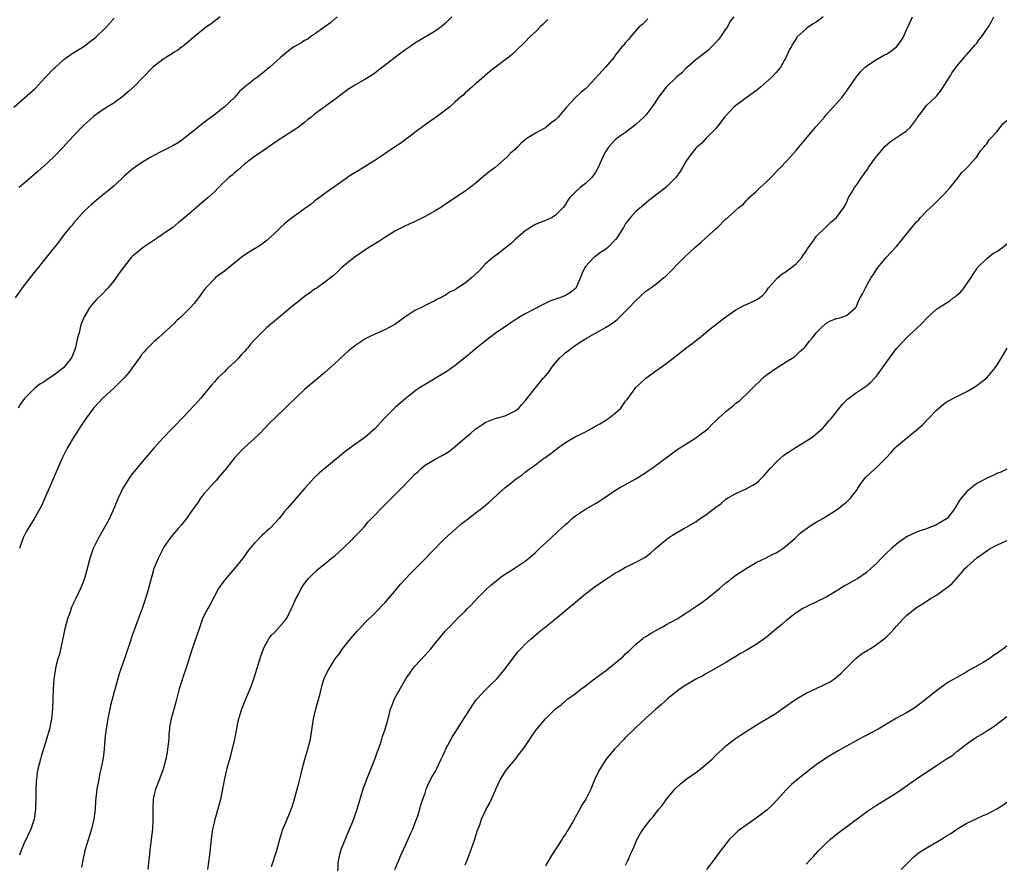
# Model space of a CAD drawing. Units: inches. Extents: x 2626183 to 2628000, y 1452000 to 1455000.
# Drawn here: x 2627656 to 2627852, y 1453524 to 1453692 of the extents above; entities that cross this region are included whole.
import ezdxf

# ---------------------------------------------------------------- set-up
doc = ezdxf.new("R2010")
doc.units = ezdxf.units.IN
doc.header["$MEASUREMENT"] = 0
doc.layers.add('LD26251452_10ft', color=2, linetype='Continuous')

msp = doc.modelspace()

# ---------------------------------------------------------------- linework, layer by layer
at = {"layer": 'LD26251452_10ft'}
for points, elevation in [([(2627655.01, 1453675), (2627657.17, 1453676.83), (2627658.23, 1453677.77), (2627659.25, 1453678.75), (2627661.37, 1453681), (2627663, 1453682.69), (2627663.32, 1453683), (2627665, 1453684.49), (2627666.46, 1453685.54), (2627667, 1453685.9), (2627669, 1453687.12), (2627670.06, 1453687.94), (2627671, 1453688.62), (2627671.42, 1453689), (2627673, 1453690.51), (2627673.49, 1453691), (2627675, 1453692.74)], 10390), ([(2627719.48, 1453693), (2627718.16, 1453691.84), (2627717, 1453691.05), (2627715, 1453689.56), (2627714.16, 1453689), (2627713.48, 1453688.52), (2627713, 1453688.27), (2627712.24, 1453687.76), (2627710.85, 1453687), (2627709.79, 1453686.21), (2627709, 1453685.59), (2627708.27, 1453685), (2627706.08, 1453683), (2627705.49, 1453682.51), (2627705, 1453682.13), (2627703.58, 1453681), (2627703, 1453680.58), (2627701.04, 1453678.96), (2627699.97, 1453678.03), (2627699.09, 1453677), (2627698, 1453676), (2627696.99, 1453675), (2627695, 1453673.46), (2627693.58, 1453672.42), (2627693, 1453671.95), (2627692.45, 1453671.55), (2627691.77, 1453671), (2627691, 1453670.32), (2627689.14, 1453668.86), (2627687.96, 1453668.04), (2627686.7, 1453667.3), (2627685.37, 1453666.63), (2627685, 1453666.42), (2627684.05, 1453665.95), (2627682.33, 1453665), (2627681, 1453664.25), (2627679.05, 1453662.95), (2627677.94, 1453662.06), (2627677, 1453661.24), (2627675, 1453659.31), (2627674.66, 1453659), (2627673, 1453657.62), (2627672.18, 1453657), (2627671.52, 1453656.48), (2627670.45, 1453655.55), (2627669.84, 1453655), (2627669, 1453654.18), (2627667, 1453651.92), (2627666.59, 1453651.41), (2627666.22, 1453651), (2627665, 1453649.51), (2627663.91, 1453648.09), (2627661.48, 1453645), (2627661, 1453644.43), (2627658.26, 1453641), (2627656.69, 1453639), (2627655.26, 1453637)], 10370), ([(2627742.38, 1453693), (2627741.66, 1453692.34), (2627741, 1453691.68), (2627740.22, 1453691), (2627739, 1453690.18), (2627735.79, 1453688.21), (2627735, 1453687.75), (2627733.97, 1453687), (2627733, 1453686.34), (2627731.13, 1453685), (2627729, 1453683.33), (2627728.52, 1453683), (2627727.69, 1453682.31), (2627727, 1453681.75), (2627726.55, 1453681.45), (2627725, 1453680.52), (2627723, 1453679.4), (2627721.56, 1453678.44), (2627721, 1453678.05), (2627719, 1453676.52), (2627715, 1453673.57), (2627714.3, 1453673), (2627713.56, 1453672.44), (2627713, 1453671.96), (2627711.75, 1453671), (2627711, 1453670.49), (2627707.65, 1453668.35), (2627707, 1453667.87), (2627704.12, 1453665.88), (2627703, 1453665.14), (2627701, 1453663.6), (2627700.29, 1453663), (2627699.62, 1453662.38), (2627699, 1453661.92), (2627698.53, 1453661.47), (2627697.92, 1453661), (2627695.84, 1453659), (2627695, 1453658.13), (2627694.43, 1453657.57), (2627693.74, 1453657), (2627693, 1453656.32), (2627691, 1453654.62), (2627689.15, 1453653), (2627687.95, 1453652.05), (2627686.73, 1453651), (2627685, 1453649.85), (2627683.79, 1453649), (2627680.79, 1453647), (2627679, 1453645.56), (2627678.7, 1453645.3), (2627678.4, 1453645), (2627677, 1453643.24), (2627676.36, 1453642.36), (2627675.43, 1453641), (2627675, 1453640.43), (2627673.86, 1453639), (2627672.46, 1453637.54), (2627671.44, 1453636.56), (2627670.48, 1453635.52), (2627670.12, 1453635), (2627669, 1453633.04), (2627668.41, 1453631.59), (2627668.24, 1453631), (2627668.02, 1453630.02), (2627667.74, 1453629), (2627667.41, 1453627.41), (2627667.31, 1453627), (2627667, 1453626.14), (2627666.54, 1453625), (2627664.92, 1453623), (2627663, 1453621.56), (2627662.65, 1453621.35), (2627662.2, 1453621), (2627661.46, 1453620.54), (2627661, 1453620.19), (2627660.24, 1453619.75), (2627659.28, 1453619), (2627659, 1453618.76), (2627657.22, 1453617), (2627657.12, 1453616.88), (2627656.31, 1453615.69), (2627655.9, 1453615)], 10360), ([(2627696.15, 1453693), (2627694.37, 1453691.63), (2627693.47, 1453691), (2627691, 1453689), (2627689.94, 1453688.06), (2627689, 1453687.37), (2627688.81, 1453687.19), (2627688.53, 1453687), (2627687.67, 1453686.33), (2627687, 1453685.96), (2627686.45, 1453685.55), (2627685.43, 1453685), (2627685, 1453684.72), (2627683, 1453683.2), (2627682.77, 1453683), (2627680.83, 1453681), (2627679, 1453679.14), (2627677.89, 1453678.11), (2627676.8, 1453677.2), (2627675, 1453675.87), (2627674.49, 1453675.51), (2627673, 1453674.58), (2627671, 1453673.19), (2627670.76, 1453673), (2627669, 1453671.42), (2627668.57, 1453671), (2627665.86, 1453668.14), (2627664.88, 1453667), (2627662.91, 1453665), (2627661, 1453663.22), (2627659.82, 1453662.18), (2627656.08, 1453659)], 10380), ([(2627761.49, 1453692.51), (2627761, 1453692.04), (2627760.5, 1453691.5), (2627759.97, 1453691), (2627759, 1453690.02), (2627757.91, 1453689), (2627757, 1453688.04), (2627755, 1453686.08), (2627754.43, 1453685.57), (2627753.73, 1453685), (2627753, 1453684.43), (2627751.06, 1453683), (2627749.9, 1453682.1), (2627749, 1453681.3), (2627748.63, 1453681), (2627747, 1453679.56), (2627746.31, 1453679), (2627745, 1453677.83), (2627744.58, 1453677.42), (2627744.07, 1453677), (2627743, 1453676.06), (2627741.87, 1453675), (2627739.2, 1453673), (2627739, 1453672.87), (2627737, 1453671.47), (2627735, 1453669.93), (2627733.75, 1453669), (2627733.34, 1453668.66), (2627732.16, 1453667.84), (2627730.95, 1453667.05), (2627728.59, 1453665.41), (2627727, 1453664.37), (2627724.71, 1453663), (2627723.67, 1453662.33), (2627722.43, 1453661.57), (2627717, 1453657.81), (2627715, 1453656.25), (2627714.32, 1453655.68), (2627713, 1453654.7), (2627710.59, 1453653), (2627709.7, 1453652.3), (2627709, 1453651.74), (2627708.19, 1453651), (2627707, 1453649.8), (2627705.55, 1453648.45), (2627704.4, 1453647.6), (2627703.17, 1453646.83), (2627703, 1453646.74), (2627701.92, 1453646.08), (2627701, 1453645.49), (2627700.71, 1453645.29), (2627697, 1453642.27), (2627695.26, 1453641), (2627695, 1453640.77), (2627693.32, 1453639), (2627693.17, 1453638.83), (2627693, 1453638.55), (2627691.86, 1453637), (2627691, 1453635.88), (2627690.16, 1453635), (2627689, 1453633.8), (2627688.16, 1453633), (2627687.55, 1453632.45), (2627687, 1453631.89), (2627683.87, 1453629), (2627683, 1453628.24), (2627682.37, 1453627.63), (2627681.77, 1453627), (2627681.37, 1453626.63), (2627681, 1453626.22), (2627680.44, 1453625.56), (2627680.06, 1453625), (2627679, 1453623.57), (2627678.63, 1453623), (2627677.94, 1453622.06), (2627677.05, 1453621), (2627675, 1453619.02), (2627672.8, 1453617), (2627670.93, 1453615), (2627669.44, 1453613), (2627668.46, 1453611.54), (2627666.89, 1453609.11), (2627665.66, 1453607), (2627665, 1453605.7), (2627664.67, 1453605), (2627662.96, 1453601.04), (2627662.04, 1453599), (2627660.51, 1453595.49), (2627659.1, 1453592.9), (2627657.89, 1453591), (2627657.57, 1453590.43), (2627656.89, 1453589.11), (2627656.15, 1453587)], 10350), ([(2627781.4, 1453692.6), (2627781, 1453692.24), (2627780.42, 1453691.58), (2627779.71, 1453691), (2627777.94, 1453689), (2627777.54, 1453688.46), (2627777, 1453687.91), (2627776.62, 1453687.38), (2627776.27, 1453687), (2627775, 1453685.45), (2627774.7, 1453685), (2627772.98, 1453683), (2627771, 1453680.79), (2627769.17, 1453678.83), (2627769, 1453678.66), (2627768.05, 1453677.95), (2627767, 1453676.94), (2627765.19, 1453675), (2627763.52, 1453673), (2627763, 1453672.47), (2627762.13, 1453671.87), (2627761.14, 1453671), (2627761, 1453670.9), (2627760.75, 1453670.75), (2627759, 1453669.81), (2627757.27, 1453668.73), (2627757, 1453668.46), (2627756.18, 1453667.82), (2627755.42, 1453667), (2627755.2, 1453666.8), (2627755, 1453666.59), (2627754.13, 1453665.87), (2627753.3, 1453665), (2627750.99, 1453663), (2627749.86, 1453662.14), (2627747, 1453659.76), (2627745.98, 1453659), (2627745, 1453658.22), (2627743.08, 1453657), (2627741, 1453655.61), (2627740.65, 1453655.35), (2627740.13, 1453655), (2627739, 1453654.31), (2627737, 1453653.18), (2627735.54, 1453652.46), (2627733, 1453651.29), (2627731, 1453650.24), (2627728.96, 1453649), (2627727.8, 1453648.2), (2627725.81, 1453647), (2627722.87, 1453645), (2627720.44, 1453643), (2627719.71, 1453642.29), (2627718.66, 1453641.34), (2627717, 1453640.08), (2627715.48, 1453639), (2627715, 1453638.7), (2627714.01, 1453637.99), (2627713, 1453637.23), (2627711.76, 1453636.24), (2627711, 1453635.62), (2627710.21, 1453635), (2627709, 1453633.96), (2627707.77, 1453633), (2627707, 1453632.32), (2627706.26, 1453631.74), (2627705.42, 1453631), (2627705, 1453630.62), (2627703.42, 1453629), (2627703, 1453628.6), (2627702.24, 1453627.76), (2627701.67, 1453627), (2627701.33, 1453626.67), (2627701, 1453626.29), (2627700.37, 1453625.63), (2627699.86, 1453625), (2627699, 1453624.14), (2627697.77, 1453623), (2627697.36, 1453622.64), (2627697, 1453622.24), (2627695.7, 1453621), (2627695, 1453620.2), (2627694.42, 1453619.58), (2627693.96, 1453619), (2627692.3, 1453617), (2627691.68, 1453616.32), (2627691, 1453615.53), (2627689, 1453613.41), (2627686.64, 1453611), (2627684.76, 1453609), (2627682.93, 1453607), (2627681, 1453604.76), (2627679.29, 1453602.71), (2627678.41, 1453601.59), (2627678.02, 1453601), (2627677, 1453599.41), (2627676.77, 1453599), (2627675.83, 1453597), (2627674.99, 1453595), (2627674.1, 1453593), (2627673.73, 1453592.27), (2627671.84, 1453589), (2627670.87, 1453587), (2627670.39, 1453585.61), (2627670.2, 1453585), (2627669.53, 1453582.47), (2627669.09, 1453581), (2627668.52, 1453579.48), (2627668.3, 1453579), (2627667.23, 1453576.77), (2627666.6, 1453575.4), (2627666.19, 1453574.19), (2627665.75, 1453573), (2627665.22, 1453571), (2627664.11, 1453565.89), (2627663.83, 1453565), (2627663.43, 1453563.43), (2627663.33, 1453563), (2627663.01, 1453561.01), (2627662.87, 1453559), (2627662.73, 1453555), (2627662.56, 1453553), (2627662.27, 1453551.73), (2627662.15, 1453551), (2627661.87, 1453550.13), (2627661.57, 1453549), (2627660.46, 1453545.53), (2627660.31, 1453545), (2627659.82, 1453543), (2627659.7, 1453542.3), (2627659.52, 1453541), (2627659.48, 1453540.52), (2627659.41, 1453539), (2627659.42, 1453537.42), (2627659.35, 1453535), (2627659.06, 1453533), (2627658.39, 1453531), (2627657, 1453528.12), (2627656.55, 1453527), (2627656.16, 1453525.84)], 10340), ([(2627798.55, 1453693), (2627797.87, 1453692.13), (2627797.28, 1453691), (2627797, 1453690.63), (2627795.88, 1453689), (2627795.5, 1453688.5), (2627795, 1453687.9), (2627794.12, 1453687), (2627793.56, 1453686.44), (2627793, 1453685.97), (2627791, 1453684.43), (2627789.35, 1453683), (2627789, 1453682.68), (2627788.17, 1453681.83), (2627787.11, 1453681), (2627785.06, 1453679), (2627783.57, 1453677), (2627782.56, 1453675.44), (2627782.24, 1453675), (2627781, 1453673.42), (2627780.62, 1453673), (2627779.76, 1453672.24), (2627779, 1453671.51), (2627777, 1453669.98), (2627775.6, 1453669), (2627775.26, 1453668.74), (2627775, 1453668.53), (2627774.23, 1453667.77), (2627773.59, 1453667), (2627773, 1453666.1), (2627772.61, 1453665.39), (2627771.55, 1453663), (2627771, 1453662.04), (2627770.58, 1453661.42), (2627770.25, 1453661), (2627769, 1453659.75), (2627767.96, 1453659), (2627767, 1453658.12), (2627765.88, 1453657), (2627765.51, 1453656.49), (2627765, 1453655.61), (2627764.57, 1453655), (2627763, 1453653.43), (2627762.33, 1453653), (2627761, 1453652.41), (2627759.99, 1453652.01), (2627759, 1453651.57), (2627758.01, 1453651), (2627757, 1453650.34), (2627755, 1453648.6), (2627754.17, 1453647.83), (2627753.07, 1453646.93), (2627751.95, 1453646.05), (2627750.52, 1453645), (2627749, 1453643.66), (2627747.7, 1453642.3), (2627746.35, 1453641), (2627745, 1453639.92), (2627743.23, 1453638.77), (2627743, 1453638.6), (2627741.91, 1453638.09), (2627741, 1453637.47), (2627740.66, 1453637.34), (2627740.06, 1453637), (2627739.35, 1453636.65), (2627739, 1453636.45), (2627737, 1453635.46), (2627736.16, 1453635), (2627735, 1453634.43), (2627733, 1453633.12), (2627731, 1453631.69), (2627730.56, 1453631.44), (2627729, 1453630.62), (2627727, 1453629.75), (2627725.47, 1453629), (2627725, 1453628.75), (2627723, 1453627.41), (2627721.67, 1453626.33), (2627721, 1453625.74), (2627719, 1453623.87), (2627717, 1453622.06), (2627713, 1453618.67), (2627711.09, 1453616.91), (2627710.06, 1453615.94), (2627709, 1453614.84), (2627706.02, 1453611.98), (2627705.05, 1453611), (2627704.05, 1453609.95), (2627703, 1453608.91), (2627701, 1453607.14), (2627699.93, 1453606.07), (2627699, 1453605.09), (2627697.23, 1453602.77), (2627697, 1453602.52), (2627695.72, 1453601), (2627695.4, 1453600.6), (2627695, 1453600.2), (2627693, 1453597.93), (2627692.27, 1453597), (2627691.75, 1453596.25), (2627690.46, 1453594.46), (2627689.45, 1453593), (2627688.37, 1453591.63), (2627687.81, 1453591), (2627687.45, 1453590.55), (2627687, 1453590.05), (2627686.14, 1453589), (2627685, 1453587.37), (2627684.78, 1453587), (2627683.77, 1453585), (2627682.95, 1453583), (2627682.54, 1453581.47), (2627682.38, 1453581), (2627681.88, 1453579), (2627681.44, 1453577.44), (2627680.61, 1453575), (2627679.63, 1453572.37), (2627678.58, 1453569.42), (2627678.17, 1453568.17), (2627677.77, 1453567), (2627677.56, 1453566.44), (2627677.07, 1453565), (2627676.34, 1453563), (2627676, 1453562), (2627675, 1453558.38), (2627674.32, 1453555.68), (2627674.17, 1453555), (2627673.74, 1453553), (2627673.48, 1453551.48), (2627673.41, 1453551), (2627673.38, 1453550.62), (2627673.2, 1453549), (2627673.04, 1453546.96), (2627672.81, 1453545.19), (2627672.38, 1453543), (2627672.19, 1453542.19), (2627671.94, 1453541), (2627671.6, 1453539), (2627671.34, 1453536.66), (2627671.21, 1453535), (2627670.97, 1453533.03), (2627670.5, 1453531), (2627669.2, 1453526.8), (2627668.82, 1453525.18), (2627668.52, 1453523.48)], 10330), ([(2627816.37, 1453693), (2627815, 1453691.97), (2627814.38, 1453691.62), (2627813.48, 1453691), (2627813, 1453690.65), (2627811.22, 1453689), (2627811.12, 1453688.88), (2627810.34, 1453687.66), (2627809.97, 1453687), (2627809.63, 1453686.37), (2627809, 1453684.98), (2627807.85, 1453683), (2627807, 1453681.94), (2627806.17, 1453681), (2627805, 1453679.96), (2627803.9, 1453679), (2627803.41, 1453678.59), (2627801.21, 1453677), (2627799, 1453675.34), (2627798.57, 1453675), (2627796.73, 1453673), (2627795.75, 1453671.75), (2627795.2, 1453671), (2627795, 1453670.76), (2627793, 1453668.73), (2627792.19, 1453667.81), (2627791.2, 1453667), (2627791, 1453666.79), (2627789.59, 1453665), (2627789, 1453664.18), (2627788.35, 1453663), (2627787.85, 1453662.15), (2627787, 1453661), (2627785, 1453659), (2627783, 1453657.48), (2627782.75, 1453657.25), (2627781.64, 1453656.36), (2627780.57, 1453655.43), (2627779, 1453654.18), (2627777.94, 1453653), (2627777, 1453651.8), (2627776.7, 1453651.3), (2627776.55, 1453651), (2627775.32, 1453649), (2627775, 1453648.59), (2627773.45, 1453647), (2627773, 1453646.64), (2627771.99, 1453646.01), (2627770.85, 1453645.15), (2627770.69, 1453645), (2627769, 1453643.24), (2627768.84, 1453643), (2627768.24, 1453641.76), (2627767.99, 1453641), (2627767.18, 1453639.18), (2627767.11, 1453639), (2627767.07, 1453638.93), (2627767, 1453638.87), (2627765.99, 1453638.01), (2627765, 1453637.46), (2627763.87, 1453637), (2627763.22, 1453636.78), (2627761.77, 1453636.23), (2627760.41, 1453635.59), (2627759, 1453634.88), (2627757, 1453633.8), (2627755.62, 1453633), (2627755.25, 1453632.75), (2627755, 1453632.56), (2627752.64, 1453631), (2627751, 1453629.85), (2627749, 1453628.36), (2627747, 1453626.74), (2627746.08, 1453625.92), (2627744.97, 1453625.03), (2627743, 1453623.46), (2627741.58, 1453622.42), (2627739.25, 1453621), (2627737.81, 1453620.19), (2627737, 1453619.7), (2627735.92, 1453619), (2627735, 1453618.35), (2627733, 1453616.77), (2627732.03, 1453615.97), (2627730.98, 1453615.02), (2627729, 1453613.03), (2627727, 1453610.88), (2627725, 1453609.15), (2627723, 1453607.76), (2627722.02, 1453607), (2627721, 1453606.26), (2627719, 1453604.63), (2627717, 1453602.97), (2627715.94, 1453602.06), (2627714.86, 1453601), (2627713.02, 1453599), (2627711.29, 1453597), (2627711, 1453596.64), (2627709.52, 1453595), (2627709, 1453594.34), (2627707.9, 1453593), (2627707, 1453591.98), (2627706.07, 1453591), (2627705.49, 1453590.51), (2627705, 1453590.05), (2627704.44, 1453589.56), (2627703, 1453588.06), (2627702.1, 1453587), (2627701.62, 1453586.38), (2627700.79, 1453585.21), (2627699.05, 1453583), (2627697, 1453580.66), (2627695.83, 1453579), (2627695, 1453577.49), (2627694.18, 1453575.82), (2627693.69, 1453575), (2627693, 1453573.7), (2627692.66, 1453573), (2627691.95, 1453571), (2627690.57, 1453567), (2627689.31, 1453563), (2627688.74, 1453561.26), (2627688.63, 1453561), (2627688.01, 1453559), (2627687.4, 1453556.6), (2627686.39, 1453553), (2627686.14, 1453551.86), (2627686.08, 1453551), (2627685.95, 1453550.05), (2627685.91, 1453549), (2627685.69, 1453547), (2627685.6, 1453546.4), (2627685.32, 1453545), (2627684.78, 1453543), (2627684.05, 1453541), (2627683.27, 1453539), (2627683, 1453537.91), (2627682.8, 1453537), (2627682.71, 1453535), (2627682.76, 1453533), (2627682.69, 1453531), (2627682.43, 1453529), (2627682.33, 1453528.33), (2627682.17, 1453527), (2627682.09, 1453525.91), (2627681.97, 1453525), (2627681.76, 1453523)], 10320), ([(2627693.72, 1453523), (2627694.1, 1453525.9), (2627694.37, 1453528.37), (2627694.45, 1453529), (2627694.73, 1453531), (2627695, 1453532.36), (2627695.14, 1453533), (2627696.31, 1453537), (2627696.72, 1453539), (2627697.1, 1453541.1), (2627697.71, 1453543.71), (2627698.06, 1453545), (2627698.28, 1453545.72), (2627699.09, 1453549), (2627699.48, 1453551), (2627699.71, 1453552.29), (2627699.86, 1453553), (2627700.45, 1453555), (2627701.2, 1453556.8), (2627701.45, 1453557.45), (2627702.12, 1453559), (2627702.86, 1453561), (2627704.31, 1453565.69), (2627704.79, 1453567), (2627705, 1453567.46), (2627705.89, 1453569), (2627706.36, 1453569.64), (2627707, 1453570.25), (2627709, 1453572.48), (2627709.22, 1453572.78), (2627709.36, 1453573), (2627710.39, 1453575), (2627710.56, 1453575.44), (2627711, 1453576.39), (2627711.18, 1453576.82), (2627711.64, 1453577.64), (2627712.33, 1453579), (2627712.57, 1453579.43), (2627713, 1453580.01), (2627713.78, 1453581), (2627715.37, 1453582.63), (2627715.81, 1453583), (2627717, 1453583.93), (2627718.3, 1453585), (2627719, 1453585.54), (2627720.6, 1453587), (2627722.67, 1453589), (2627722.82, 1453589.18), (2627724.58, 1453591), (2627724.77, 1453591.23), (2627725, 1453591.47), (2627725.7, 1453592.3), (2627727, 1453593.65), (2627728.26, 1453595), (2627728.63, 1453595.37), (2627729, 1453595.71), (2627729.63, 1453596.37), (2627731, 1453597.71), (2627732.29, 1453599), (2627734.22, 1453601), (2627735, 1453601.83), (2627735.63, 1453602.37), (2627736.3, 1453603), (2627737, 1453603.6), (2627739, 1453604.81), (2627740.44, 1453605.56), (2627741.7, 1453606.3), (2627743, 1453607.33), (2627745, 1453609.06), (2627746.07, 1453609.93), (2627747, 1453610.77), (2627747.32, 1453611), (2627748.32, 1453611.68), (2627749, 1453612.12), (2627751, 1453612.91), (2627753, 1453613.44), (2627753.92, 1453613.92), (2627755, 1453614.42), (2627755.69, 1453615), (2627756.32, 1453615.68), (2627757, 1453616.47), (2627757.22, 1453616.78), (2627759, 1453619), (2627760.65, 1453621), (2627760.82, 1453621.18), (2627761.72, 1453622.28), (2627762.2, 1453623), (2627763, 1453624.01), (2627763.87, 1453625), (2627764.45, 1453625.55), (2627765, 1453626.05), (2627765.56, 1453626.44), (2627766.25, 1453627), (2627767, 1453627.52), (2627768.48, 1453628.48), (2627769.34, 1453629), (2627773, 1453631.05), (2627774.2, 1453631.8), (2627775, 1453632.4), (2627775.33, 1453632.67), (2627777, 1453634.31), (2627777.66, 1453635), (2627779, 1453636.45), (2627781, 1453638.3), (2627782.02, 1453639), (2627783, 1453639.72), (2627784.63, 1453641), (2627785, 1453641.33), (2627788.67, 1453645), (2627790.79, 1453647), (2627791.99, 1453648.01), (2627793, 1453648.96), (2627795, 1453650.76), (2627795.29, 1453651), (2627797, 1453652.71), (2627797.19, 1453652.81), (2627797.37, 1453653), (2627799, 1453654.47), (2627799.54, 1453655), (2627800.41, 1453655.59), (2627801, 1453656.3), (2627801.36, 1453656.64), (2627801.62, 1453657), (2627803, 1453658.17), (2627803.84, 1453659), (2627805, 1453660.05), (2627805.94, 1453661), (2627806.49, 1453661.51), (2627807, 1453662.13), (2627807.45, 1453662.55), (2627807.87, 1453663), (2627809, 1453664.16), (2627809.79, 1453665), (2627811, 1453666.36), (2627811.5, 1453667), (2627812.2, 1453667.8), (2627813.17, 1453669), (2627815, 1453671.14), (2627816.62, 1453673), (2627817, 1453673.49), (2627818.39, 1453675), (2627820.14, 1453677), (2627820.52, 1453677.48), (2627821.36, 1453678.64), (2627822.98, 1453681), (2627823.89, 1453682.11), (2627824.77, 1453683), (2627825, 1453683.2), (2627825.5, 1453683.5), (2627827, 1453684.51), (2627827.82, 1453685), (2627828.59, 1453685.41), (2627829, 1453685.58), (2627829.85, 1453686.15), (2627831, 1453687.03), (2627831.87, 1453688.13), (2627832.38, 1453689), (2627833, 1453690.41), (2627833.53, 1453691.53), (2627834.18, 1453693)], 10310), ([(2627706.42, 1453523.58), (2627706.91, 1453525.09), (2627707, 1453525.43), (2627707.4, 1453526.6), (2627708.03, 1453529), (2627708.66, 1453531), (2627709, 1453531.78), (2627709.83, 1453533.83), (2627710.33, 1453535), (2627710.52, 1453535.48), (2627711, 1453537.08), (2627711.83, 1453540.17), (2627712.02, 1453541), (2627712.23, 1453541.77), (2627712.52, 1453543), (2627713.05, 1453545), (2627713.63, 1453547), (2627714.15, 1453549), (2627714.8, 1453553), (2627715.26, 1453555), (2627715.61, 1453556.39), (2627716.09, 1453558.09), (2627716.45, 1453559.55), (2627716.92, 1453561.08), (2627717.56, 1453562.44), (2627717.87, 1453563), (2627719.1, 1453565), (2627719.92, 1453566.08), (2627720.57, 1453567), (2627722.17, 1453569), (2627723.48, 1453570.52), (2627723.92, 1453571), (2627725, 1453572.14), (2627727, 1453574.12), (2627729, 1453576.19), (2627731, 1453578.5), (2627732.12, 1453579.88), (2627733.18, 1453581), (2627734.03, 1453581.97), (2627735.1, 1453583), (2627737.07, 1453585), (2627738, 1453586), (2627740.98, 1453589), (2627743.18, 1453591), (2627744.17, 1453591.83), (2627745.64, 1453593), (2627747, 1453594.02), (2627748.26, 1453595), (2627749.78, 1453596.22), (2627753, 1453599.15), (2627754.04, 1453599.96), (2627755, 1453600.75), (2627756.35, 1453601.65), (2627757, 1453602.21), (2627758.01, 1453603), (2627759, 1453603.71), (2627760.72, 1453605), (2627760.9, 1453605.1), (2627762.08, 1453605.92), (2627763.43, 1453607), (2627765, 1453608.14), (2627766.81, 1453609.19), (2627767, 1453609.3), (2627767.54, 1453609.54), (2627769, 1453610.27), (2627769.45, 1453610.55), (2627770.31, 1453611), (2627770.73, 1453611.27), (2627771, 1453611.36), (2627771.84, 1453611.84), (2627773.26, 1453612.74), (2627773.64, 1453613), (2627775, 1453614.04), (2627776.01, 1453615), (2627776.45, 1453615.55), (2627777, 1453616.37), (2627777.28, 1453616.72), (2627779, 1453619.09), (2627781, 1453620.98), (2627782.19, 1453621.81), (2627783, 1453622.45), (2627785, 1453623.85), (2627787.94, 1453626.06), (2627789, 1453626.91), (2627790.2, 1453627.8), (2627791, 1453628.46), (2627791.33, 1453628.67), (2627791.7, 1453629), (2627794.14, 1453631), (2627794.63, 1453631.37), (2627795, 1453631.68), (2627797, 1453633.2), (2627799, 1453634.59), (2627800.58, 1453635.42), (2627801, 1453635.67), (2627801.96, 1453636.04), (2627803, 1453636.55), (2627803.28, 1453636.72), (2627803.69, 1453637), (2627804.42, 1453637.58), (2627805, 1453638.26), (2627805.46, 1453639), (2627807.34, 1453641), (2627808.22, 1453641.78), (2627809, 1453642.21), (2627809.42, 1453642.58), (2627810.08, 1453643), (2627811, 1453643.79), (2627812.12, 1453645), (2627812.45, 1453645.55), (2627813, 1453646.29), (2627813.27, 1453646.73), (2627814.51, 1453648.51), (2627814.82, 1453649), (2627815, 1453649.21), (2627817, 1453651.14), (2627817.92, 1453652.08), (2627819.07, 1453653), (2627820.52, 1453655), (2627820.7, 1453655.3), (2627821, 1453655.94), (2627821.45, 1453657), (2627822.06, 1453657.94), (2627822.65, 1453659), (2627823, 1453659.44), (2627824.02, 1453661), (2627825.27, 1453662.73), (2627825.43, 1453663), (2627826.86, 1453665), (2627827, 1453665.18), (2627828.77, 1453667.23), (2627829.83, 1453668.17), (2627831.02, 1453668.98), (2627833, 1453670.25), (2627833.82, 1453671), (2627835, 1453672.62), (2627835.15, 1453672.85), (2627836.05, 1453674.05), (2627836.71, 1453675), (2627837, 1453675.32), (2627839, 1453677.17), (2627839.78, 1453678.22), (2627840.32, 1453679), (2627841, 1453680.07), (2627841.56, 1453681), (2627842.07, 1453681.93), (2627843, 1453683.19), (2627844.58, 1453685), (2627844.76, 1453685.24), (2627845, 1453685.48), (2627846.35, 1453687), (2627846.64, 1453687.36), (2627847, 1453687.79), (2627847.49, 1453688.51), (2627847.93, 1453689), (2627849, 1453690.52), (2627849.31, 1453691), (2627849.93, 1453692.07), (2627850.43, 1453693)], 10300), ([(2627719.6, 1453521.6), (2627719.72, 1453524.28), (2627719.82, 1453525), (2627720.02, 1453525.98), (2627720.3, 1453527), (2627721.95, 1453531), (2627722.58, 1453532.58), (2627723, 1453533.68), (2627723.46, 1453535), (2627724.76, 1453539.24), (2627725, 1453539.85), (2627725.41, 1453541), (2627727.01, 1453545), (2627727.51, 1453546.49), (2627727.71, 1453547), (2627728.12, 1453548.12), (2627728.39, 1453549), (2627728.51, 1453549.49), (2627729.09, 1453551), (2627729.65, 1453553), (2627730.15, 1453555), (2627730.39, 1453555.61), (2627730.95, 1453557), (2627732.38, 1453559.62), (2627733.18, 1453561), (2627734.55, 1453563), (2627735, 1453563.53), (2627737, 1453565.73), (2627737.63, 1453566.37), (2627738.18, 1453567), (2627741, 1453570.49), (2627741.46, 1453571), (2627743.42, 1453573), (2627745, 1453574.52), (2627745.47, 1453575), (2627746.26, 1453575.74), (2627747.4, 1453577), (2627749, 1453578.61), (2627750.22, 1453579.78), (2627752.47, 1453581.53), (2627753.68, 1453582.32), (2627755, 1453583.12), (2627757, 1453584.47), (2627757.66, 1453585), (2627759, 1453586.2), (2627759.84, 1453587), (2627762.01, 1453589), (2627763.58, 1453590.42), (2627764.15, 1453591), (2627765, 1453591.79), (2627765.66, 1453592.34), (2627766.37, 1453593), (2627767, 1453593.54), (2627769, 1453594.84), (2627771, 1453595.95), (2627771.66, 1453596.34), (2627772.66, 1453597), (2627775, 1453598.62), (2627775.66, 1453599), (2627776.49, 1453599.51), (2627777, 1453599.77), (2627779, 1453600.86), (2627780.29, 1453601.71), (2627781, 1453602.12), (2627781.51, 1453602.49), (2627782.27, 1453603), (2627786.12, 1453605.88), (2627787.29, 1453606.71), (2627789, 1453607.81), (2627791, 1453609.05), (2627792.09, 1453609.91), (2627793, 1453610.55), (2627793.49, 1453611), (2627794.22, 1453611.78), (2627795, 1453612.48), (2627795.54, 1453613), (2627797, 1453614.32), (2627797.83, 1453615), (2627798.5, 1453615.5), (2627799, 1453615.95), (2627799.62, 1453616.38), (2627800.21, 1453617), (2627801, 1453617.68), (2627803, 1453619.71), (2627803.7, 1453620.3), (2627804.37, 1453621), (2627805, 1453621.56), (2627807, 1453622.96), (2627809, 1453624.19), (2627810.7, 1453625.3), (2627811.75, 1453626.25), (2627812.58, 1453627), (2627812.79, 1453627.21), (2627813.66, 1453628.34), (2627814.22, 1453629), (2627815, 1453630), (2627815.98, 1453631), (2627817, 1453631.9), (2627817.7, 1453632.3), (2627819, 1453632.83), (2627819.12, 1453632.88), (2627819.69, 1453633), (2627821, 1453633.47), (2627822.82, 1453635), (2627822.91, 1453635.09), (2627823, 1453635.24), (2627823.51, 1453636.49), (2627823.78, 1453637), (2627824.22, 1453637.78), (2627824.8, 1453639), (2627825.98, 1453641), (2627826.39, 1453641.61), (2627827, 1453642.6), (2627827.31, 1453643), (2627828.93, 1453645), (2627829.94, 1453646.06), (2627831, 1453647.23), (2627834.06, 1453651), (2627835, 1453652.1), (2627835.45, 1453652.55), (2627835.81, 1453653), (2627837, 1453654.25), (2627837.75, 1453655), (2627838.41, 1453655.59), (2627839.44, 1453656.56), (2627839.85, 1453657), (2627840.44, 1453657.56), (2627841, 1453658.16), (2627841.7, 1453659), (2627843, 1453660.64), (2627843.32, 1453661), (2627844.02, 1453661.98), (2627845.07, 1453663), (2627846.93, 1453665), (2627847.74, 1453666.26), (2627848.42, 1453667), (2627848.67, 1453667.33), (2627849, 1453667.68), (2627849.5, 1453668.5), (2627851, 1453670.06), (2627852.26, 1453671.74), (2627853, 1453672.32)], 10290), ([(2627731.01, 1453523), (2627731.86, 1453525), (2627732.16, 1453525.84), (2627732.72, 1453527), (2627733.62, 1453529), (2627734.2, 1453530.2), (2627734.54, 1453531), (2627735, 1453532.17), (2627735.32, 1453533), (2627735.5, 1453533.5), (2627735.94, 1453535), (2627736.16, 1453535.84), (2627736.56, 1453537), (2627737, 1453538.22), (2627737.25, 1453539), (2627737.76, 1453540.24), (2627738.45, 1453541.55), (2627739, 1453542.47), (2627739.27, 1453543), (2627740.23, 1453545), (2627740.46, 1453545.54), (2627741, 1453546.63), (2627741.11, 1453546.89), (2627742.49, 1453549.51), (2627743, 1453550.28), (2627744.05, 1453551.95), (2627744.76, 1453553), (2627746.38, 1453555.62), (2627747.21, 1453556.79), (2627747.38, 1453557), (2627749, 1453558.75), (2627750.13, 1453559.87), (2627751, 1453560.69), (2627751.29, 1453561), (2627752.98, 1453563), (2627754.68, 1453565.32), (2627755.57, 1453566.43), (2627756.09, 1453567), (2627757, 1453567.92), (2627758.18, 1453569), (2627759.71, 1453570.29), (2627763.02, 1453573), (2627765, 1453574.65), (2627765.45, 1453575), (2627767, 1453576.31), (2627767.39, 1453576.61), (2627769, 1453577.94), (2627770.36, 1453579), (2627770.73, 1453579.27), (2627773, 1453580.81), (2627775, 1453582.12), (2627775.58, 1453582.42), (2627777, 1453583.26), (2627777.55, 1453583.55), (2627779, 1453584.24), (2627780.81, 1453585.19), (2627781.94, 1453586.06), (2627782.96, 1453587), (2627785, 1453588.75), (2627785.34, 1453589), (2627786.34, 1453589.66), (2627787, 1453590.06), (2627788.63, 1453591), (2627789, 1453591.18), (2627791, 1453592.34), (2627791.39, 1453592.61), (2627791.88, 1453593), (2627793, 1453593.68), (2627795, 1453595.21), (2627796.04, 1453595.96), (2627797, 1453596.8), (2627797.31, 1453597), (2627799, 1453597.98), (2627801, 1453598.86), (2627801.26, 1453599), (2627802.37, 1453599.63), (2627803, 1453600.05), (2627803.54, 1453600.46), (2627804.54, 1453601.46), (2627805.48, 1453602.52), (2627805.87, 1453603), (2627807, 1453604.2), (2627807.85, 1453605), (2627808.47, 1453605.53), (2627809, 1453605.92), (2627809.64, 1453606.36), (2627810.68, 1453607), (2627811, 1453607.22), (2627813.91, 1453609), (2627814.51, 1453609.49), (2627815, 1453609.85), (2627816.33, 1453611), (2627817, 1453611.76), (2627817.54, 1453612.46), (2627818.01, 1453613), (2627820.24, 1453615.76), (2627821.23, 1453616.77), (2627821.5, 1453617), (2627823, 1453618.13), (2627825, 1453619.43), (2627825.85, 1453620.15), (2627826.7, 1453621), (2627827, 1453621.35), (2627828.18, 1453623), (2627829, 1453624.17), (2627831, 1453626.85), (2627831.12, 1453627), (2627833, 1453629), (2627835, 1453630.84), (2627836.1, 1453631.9), (2627837.11, 1453633), (2627839, 1453634.7), (2627839.36, 1453635), (2627841.6, 1453636.4), (2627842.31, 1453637), (2627842.73, 1453637.27), (2627843, 1453637.52), (2627843.83, 1453638.17), (2627844.47, 1453639), (2627845, 1453639.78), (2627845.87, 1453641), (2627846.28, 1453641.72), (2627847, 1453642.77), (2627847.18, 1453643), (2627849, 1453644.84), (2627850.21, 1453645.79), (2627851, 1453646.23), (2627851.44, 1453646.56), (2627852.11, 1453647), (2627853, 1453647.75)], 10280), ([(2627745, 1453523.92), (2627745.48, 1453525), (2627745.87, 1453526.13), (2627746.21, 1453527), (2627746.92, 1453529), (2627747.4, 1453530.6), (2627747.9, 1453531.9), (2627748.27, 1453533), (2627749.12, 1453534.88), (2627749.83, 1453536.17), (2627750.23, 1453537), (2627751, 1453538.65), (2627751.13, 1453539), (2627752.04, 1453541), (2627753.18, 1453542.82), (2627755.03, 1453545), (2627755.87, 1453546.13), (2627756.58, 1453547), (2627757.88, 1453549), (2627759.17, 1453550.83), (2627759.32, 1453551), (2627761, 1453553), (2627763, 1453555), (2627764.15, 1453555.85), (2627765.5, 1453557), (2627767, 1453558.1), (2627768.13, 1453559), (2627768.64, 1453559.36), (2627770.79, 1453561), (2627773, 1453562.61), (2627775, 1453564.17), (2627775.93, 1453565), (2627776.51, 1453565.49), (2627777, 1453565.96), (2627777.55, 1453566.45), (2627778.08, 1453567), (2627779, 1453567.89), (2627780.35, 1453569), (2627780.72, 1453569.28), (2627781, 1453569.46), (2627781.97, 1453570.03), (2627783, 1453570.65), (2627783.64, 1453571), (2627784.54, 1453571.46), (2627785, 1453571.74), (2627787.25, 1453573), (2627789, 1453574.1), (2627791, 1453575.41), (2627791.95, 1453576.05), (2627793.26, 1453577), (2627795.71, 1453579), (2627797, 1453580.13), (2627797.5, 1453580.5), (2627798.1, 1453581), (2627799, 1453581.65), (2627801, 1453583), (2627803, 1453584.18), (2627805, 1453585.13), (2627806.2, 1453585.8), (2627807, 1453586.16), (2627807.51, 1453586.49), (2627808.34, 1453587), (2627809, 1453587.51), (2627810.74, 1453589), (2627811.88, 1453590.12), (2627814.19, 1453591.81), (2627815, 1453592.24), (2627816.31, 1453593), (2627818.11, 1453594.11), (2627819.44, 1453595), (2627820.29, 1453595.71), (2627821, 1453596.22), (2627821.82, 1453597), (2627823, 1453598.56), (2627823.3, 1453599), (2627823.95, 1453600.05), (2627824.84, 1453601.16), (2627825.86, 1453602.14), (2627827, 1453603.16), (2627828.91, 1453605.09), (2627829.9, 1453606.1), (2627830.69, 1453607), (2627831, 1453607.3), (2627833, 1453608.98), (2627835.21, 1453610.79), (2627836.25, 1453611.75), (2627837.42, 1453613), (2627839, 1453614.61), (2627839.44, 1453615), (2627840.29, 1453615.71), (2627841, 1453616.23), (2627841.47, 1453616.53), (2627843, 1453617.31), (2627845, 1453618.28), (2627846.26, 1453619), (2627847, 1453619.47), (2627849, 1453621.04), (2627850.65, 1453623), (2627851, 1453623.48), (2627851.92, 1453625), (2627852.31, 1453625.69), (2627853.08, 1453626.92)], 10270), ([(2627853, 1453602.82), (2627851.78, 1453602.22), (2627851, 1453601.97), (2627850.4, 1453601.6), (2627849, 1453601.02), (2627847.71, 1453600.29), (2627847, 1453599.96), (2627845, 1453598.37), (2627843.92, 1453597), (2627843.5, 1453596.5), (2627842.75, 1453595.25), (2627842.63, 1453595), (2627841.08, 1453593), (2627841, 1453592.92), (2627839, 1453591.69), (2627838.47, 1453591.53), (2627837, 1453590.92), (2627835.52, 1453590.48), (2627835, 1453590.26), (2627833, 1453589.32), (2627831, 1453587.89), (2627830, 1453587), (2627829, 1453586.04), (2627828.45, 1453585.55), (2627827.91, 1453585), (2627827, 1453584.01), (2627825.91, 1453583), (2627825, 1453582.18), (2627823.28, 1453581), (2627822.58, 1453580.58), (2627821, 1453579.75), (2627820.49, 1453579.51), (2627819.81, 1453579), (2627819, 1453578.48), (2627817, 1453577.27), (2627816.45, 1453577), (2627815.45, 1453576.55), (2627815, 1453576.32), (2627814.08, 1453575.92), (2627813, 1453575.37), (2627812.35, 1453575), (2627811, 1453574.17), (2627809.21, 1453572.79), (2627809, 1453572.65), (2627808.17, 1453571.83), (2627806.5, 1453570.5), (2627805, 1453569.26), (2627803, 1453567.87), (2627801.54, 1453567), (2627801, 1453566.64), (2627799.93, 1453566.07), (2627799, 1453565.47), (2627798.18, 1453565), (2627797, 1453564.27), (2627794.81, 1453563), (2627793, 1453561.99), (2627792.38, 1453561.62), (2627791, 1453560.94), (2627789, 1453559.74), (2627787.89, 1453559), (2627787, 1453558.32), (2627785.34, 1453557), (2627785, 1453556.7), (2627784.13, 1453555.87), (2627783, 1453554.94), (2627781, 1453553.15), (2627779.91, 1453552.09), (2627779, 1453551.28), (2627778.7, 1453551), (2627776.86, 1453549.14), (2627776.69, 1453549), (2627775, 1453547.19), (2627774.81, 1453547), (2627773.65, 1453545.65), (2627773.12, 1453545), (2627771.86, 1453543), (2627771, 1453541.31), (2627770.05, 1453539), (2627769.09, 1453537), (2627768.23, 1453535.77), (2627767.86, 1453535), (2627767, 1453533.49), (2627766.49, 1453532.49), (2627765.62, 1453531), (2627765.36, 1453530.64), (2627765, 1453530.02), (2627764.57, 1453529.43), (2627764.34, 1453529), (2627762.2, 1453525.8), (2627761, 1453523.71)], 10260), ([(2627777, 1453523.84), (2627777.36, 1453524.64), (2627777.55, 1453525), (2627777.98, 1453526.02), (2627778.42, 1453527), (2627779.29, 1453529), (2627779.92, 1453530.08), (2627780.51, 1453531), (2627782.03, 1453533), (2627782.49, 1453533.51), (2627783, 1453534.23), (2627783.34, 1453534.66), (2627783.6, 1453535), (2627784.25, 1453535.75), (2627785.16, 1453537), (2627786.9, 1453539.1), (2627787.93, 1453540.07), (2627789.09, 1453541), (2627791.42, 1453542.58), (2627793, 1453543.89), (2627794.25, 1453545), (2627795, 1453545.75), (2627796.3, 1453547), (2627797, 1453547.62), (2627798.9, 1453549.1), (2627800.09, 1453549.91), (2627801.75, 1453551), (2627803, 1453551.77), (2627803.75, 1453552.25), (2627805, 1453552.98), (2627807, 1453554.18), (2627808.22, 1453555), (2627809.83, 1453556.17), (2627811.03, 1453557), (2627813, 1453558.17), (2627815, 1453559.07), (2627817.67, 1453560.33), (2627818.61, 1453561), (2627819.92, 1453562.08), (2627820.81, 1453563), (2627821, 1453563.22), (2627822.92, 1453565.08), (2627824.04, 1453565.96), (2627825.27, 1453566.73), (2627825.74, 1453567), (2627827, 1453567.87), (2627828.56, 1453569), (2627829, 1453569.39), (2627829.81, 1453570.2), (2627830.52, 1453571), (2627831, 1453571.51), (2627832.34, 1453573), (2627833, 1453573.6), (2627834.71, 1453575), (2627835, 1453575.21), (2627836.11, 1453575.89), (2627837, 1453576.49), (2627837.32, 1453576.68), (2627837.78, 1453577), (2627839, 1453577.72), (2627841, 1453579.12), (2627842.02, 1453579.98), (2627843.9, 1453582.1), (2627844.64, 1453583), (2627845, 1453583.35), (2627847, 1453585.1), (2627849, 1453586.55), (2627849.26, 1453586.74), (2627849.7, 1453587), (2627851, 1453587.69), (2627852.24, 1453588.24), (2627853, 1453588.61)], 10250), ([(2627853, 1453567.52), (2627852.36, 1453567), (2627851.55, 1453566.45), (2627851, 1453566.03), (2627850.36, 1453565.64), (2627849.48, 1453565), (2627848.27, 1453564.27), (2627846.04, 1453563), (2627845.36, 1453562.64), (2627845, 1453562.42), (2627843, 1453561.3), (2627841.56, 1453560.45), (2627841, 1453560.07), (2627839.48, 1453559), (2627839, 1453558.64), (2627835.87, 1453556.13), (2627835, 1453555.47), (2627834.32, 1453555), (2627833, 1453554.22), (2627831, 1453553.14), (2627827.34, 1453551), (2627825.83, 1453550.17), (2627825, 1453549.73), (2627824.49, 1453549.51), (2627823.55, 1453549), (2627822.26, 1453548.26), (2627821, 1453547.57), (2627819.36, 1453546.64), (2627818.1, 1453545.9), (2627816.87, 1453545.13), (2627815, 1453543.86), (2627813.83, 1453543), (2627811.3, 1453541), (2627810.07, 1453539.93), (2627809, 1453538.9), (2627807.16, 1453536.84), (2627806.19, 1453535.81), (2627805.36, 1453535), (2627805.17, 1453534.83), (2627803, 1453533.21), (2627801, 1453531.81), (2627799.88, 1453531), (2627799.39, 1453530.61), (2627799, 1453530.21), (2627798.34, 1453529.66), (2627797.68, 1453529), (2627796.12, 1453527), (2627795.62, 1453526.38), (2627794.62, 1453525), (2627793.1, 1453523)], 10240), ([(2627813, 1453524.05), (2627813.88, 1453525), (2627814.44, 1453525.56), (2627815.39, 1453526.61), (2627815.71, 1453527), (2627817, 1453528.24), (2627817.81, 1453529), (2627819, 1453529.98), (2627819.6, 1453530.4), (2627821, 1453531.5), (2627822.98, 1453532.98), (2627824.18, 1453533.82), (2627825, 1453534.45), (2627827, 1453535.78), (2627831, 1453538.26), (2627832.04, 1453539), (2627833, 1453539.65), (2627835.23, 1453541.23), (2627837.91, 1453543), (2627839, 1453543.69), (2627841, 1453545.04), (2627842.2, 1453545.8), (2627843, 1453546.51), (2627843.29, 1453546.71), (2627843.62, 1453547), (2627845, 1453548.06), (2627846.35, 1453549), (2627846.76, 1453549.24), (2627847, 1453549.42), (2627848.02, 1453549.98), (2627849, 1453550.65), (2627849.23, 1453550.77), (2627849.55, 1453551), (2627850.46, 1453551.54), (2627851, 1453551.99), (2627853, 1453553.5)], 10230), ([(2627831.95, 1453523), (2627833.89, 1453525), (2627834.47, 1453525.53), (2627835.59, 1453526.41), (2627836.44, 1453527), (2627839.95, 1453529), (2627841, 1453529.69), (2627841.81, 1453530.19), (2627843, 1453531.03), (2627845, 1453532.24), (2627847, 1453533.18), (2627848.28, 1453533.72), (2627849, 1453534.04), (2627851, 1453535.09), (2627852.17, 1453535.83), (2627853, 1453536.39)], 10220)]:
    msp.add_lwpolyline(points, dxfattribs=dict(at, elevation=elevation))

doc.saveas('drawing.dxf')
